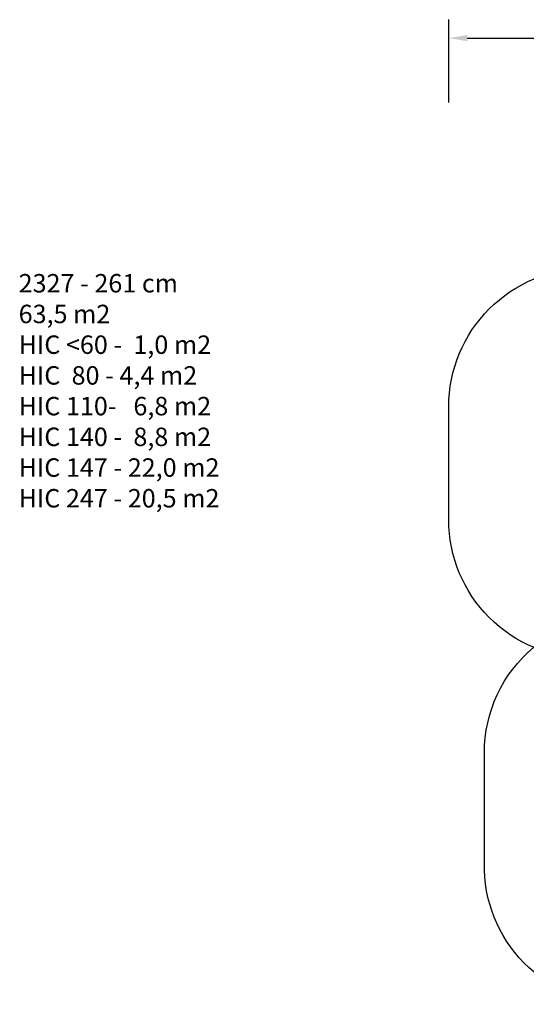
# Model space of a CAD drawing. Units: centimetres. Extents: x 2740 to 4372, y -3886 to -2817.
# Drawn here: x 2740 to 3290, y -3886 to -2817 of the extents above; entities that cross this region are included whole.
import ezdxf

# ---------------------------------------------------------------- set-up
doc = ezdxf.new("R2010")
doc.units = ezdxf.units.CM
doc.layers.add('VP-DIM', color=7, linetype='Continuous')
doc.layers.add('VP-HIC', color=6, linetype='Continuous')
doc.layers.add('VP-EQ', color=7, linetype='Continuous', true_color=0x8a3492)
doc.dimstyles.new('Strefa', dxfattribs={"dimtxt": 14, "dimasz": 20, "dimexe": 20, "dimexo": 50, "dimgap": 20, "dimtad": 0, "dimdec": 0, "dimzin": 0, "dimdsep": 46, "dimtxsty": 'Standard', "dimcen": 0.09, "dimadec": 0, "dimazin": 0, "dimtfac": 1, "dimtdec": 4, "dimtofl": 0, "dimtmove": 0, "dimatfit": 3, "dimfxl": 70, "dimfxlon": 1, "dimtolj": 1, "dimtzin": 0, "dimarcsym": 0})

# ---------------------------------------------------------------- blocks, each defined once
blk = doc.blocks.new('*D87')
at = {"layer": 'Defpoints', "color": 0}
for p in [(4114, -2837), (3206.1, -3298.5), (4114, -3596.2)]:
    blk.add_point(p, dxfattribs=at)
at = {"layer": 'VP-EQ', "color": 0, "lineweight": -2}
for p, q in [((3206.1, -2907), (3206.1, -2817)), ((4114, -2907), (4114, -2817)), ((3226.1, -2837), (3622.5, -2837)), ((4094, -2837), (3697.5, -2837))]:
    blk.add_line(p, q, dxfattribs=at)
at = {"layer": 'VP-EQ', "color": 0}
for points in [[(3226.1, -2833.7), (3226.1, -2840.4), (3206.1, -2837)], [(4094, -2840.4), (4094, -2833.7), (4114, -2837)]]:
    blk.add_solid(points, dxfattribs=at)
at = {"layer": 'VP-EQ', "color": 0, "insert": (3660, -2837), "char_height": 14, "attachment_point": 5}
blk.add_mtext('\\A1;908', dxfattribs=at)

msp = doc.modelspace()

# ---------------------------------------------------------------- linework, layer by layer
at = {"layer": 'VP-HIC', "color": 30}
msp.add_lwpolyline([(3803.1, -3509.9), (3803.1, -3502, 0.414214), (3588.1, -3287), (3576.1, -3287, 0.414214), (3361.1, -3502), (3361.1, -3509.9), (3356.1, -3509.9, -0.414214), (3206.1, -3359.9), (3206.1, -3237, -0.414214), (3356.1, -3087), (3808.1, -3087, -0.414214), (3958.1, -3237), (3958.1, -3359.9, -0.414214), (3808.1, -3509.9)], format="xyb", close=True, dxfattribs=at)
at = {"layer": 'VP-HIC', "color": 5}
msp.add_lwpolyline([(3298.1, -3498.3, 0.099585), (3356.1, -3509.9), (3361.1, -3509.9), (3361.1, -3625.8, 0.414214), (3576.1, -3840.8), (3588.1, -3840.8, 0.176851), (3726.6, -3790.3, -0.307182), (3588.1, -3885.7), (3394.8, -3885.7, -0.419876), (3244.8, -3732.7), (3244.8, -3612.9, -0.221046)], format="xyb", close=True, dxfattribs=at)

# ---------------------------------------------------------------- texts
at = {"layer": 'VP-DIM', "insert": (2739, -3093.1), "char_height": 20, "width": 455.032, "attachment_point": 1}
msp.add_mtext('{{\\C0;2327 - 261 cm \\P63,5 m2\\P\\C6;HIC <60 -  1,0 m2\\P\\C3;HIC  80 - 4,4 m2\\P\\C5;HIC 110-   6,8 m2\\P\\C1;HIC 140 -  8,8 m2\\P\\C30;HIC 147 - 22,0 m2\\P\\C4;HIC 247 - 20,5 m2}}', dxfattribs=at)

# ---------------------------------------------------------------- dimensions: what is measured, and where the dimension line sits
at = {"layer": 'VP-EQ', "color": 0}
dim = msp.add_linear_dim(base=(4114, -2837), p1=(3206.1, -3298.5), p2=(4114, -3596.2), dimstyle='Strefa', dxfattribs=at)
dim.commit()
dim.dimension.update_dxf_attribs({"geometry": '*D87', "text_midpoint": (3660, -2837)})

doc.saveas('drawing.dxf')
